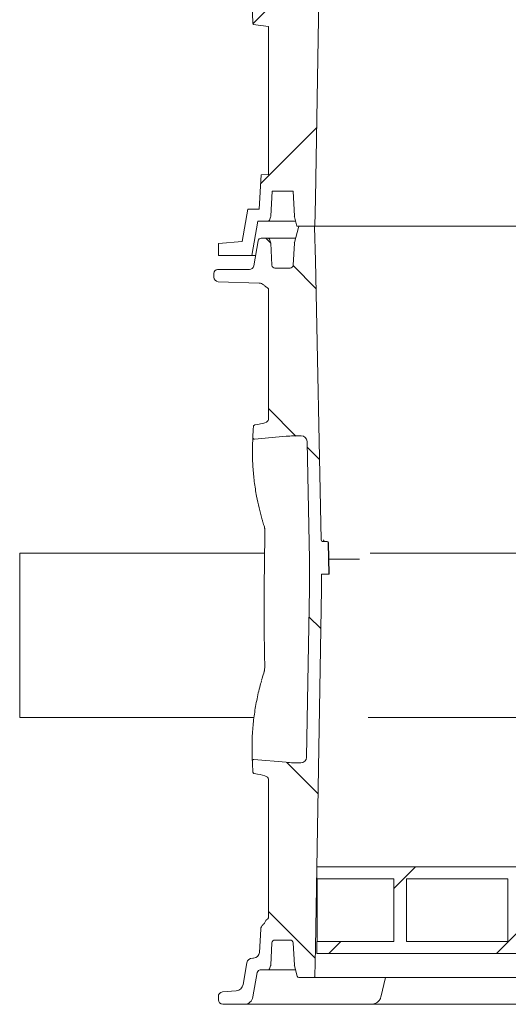
# Model space of a CAD drawing. Units: millimetres. Extents: x 1085 to 31572, y 274 to 5008.
# Drawn here: x 4233 to 4560, y 2161 to 2821 of the extents above; entities that cross this region are included whole.
import ezdxf

# ---------------------------------------------------------------- set-up
doc = ezdxf.new("R2010")
doc.units = ezdxf.units.MM
doc.header["$LTSCALE"] = 25
doc.linetypes.add('SLD-Durchgehend', pattern=[0])

msp = doc.modelspace()

# ---------------------------------------------------------------- hatches: boundary and pattern name
at = {"linetype": 'SLD-Durchgehend', "lineweight": 18}
h = msp.add_hatch(dxfattribs=at)
h.set_pattern_fill('ANSI31', scale=25, style=0)
edge = h.paths.add_edge_path(flags=0)
edge.add_line((4425.49, 3043.54), (4427.15, 2960.59))
edge.add_line((4427.15, 2960.59), (4427.15, 2940.74))
edge.add_line((4427.15, 2940.74), (4425.2, 2824.17))
edge.add_line((4425.2, 2824.17), (4422.06, 2823.77))
edge.add_line((4422.06, 2823.77), (4388.86, 2826.77))
edge.add_arc((6396.15, 2931.12), 2010, 182.97586, 183.24644)
edge.add_line((4389.37, 2817.29), (4399.73, 2815.94))
edge.add_line((4399.73, 2815.94), (4399.73, 2716.84))
edge.add_line((4399.73, 2716.84), (4394.71, 2716.67))
edge.add_line((4394.71, 2716.67), (4393.51, 2693.67))
edge.add_line((4393.51, 2693.67), (4385.81, 2693.67))
edge.add_line((4385.81, 2693.67), (4382, 2672.06))
edge.add_line((4382, 2672.06), (4366.15, 2670.67))
edge.add_line((4366.15, 2670.67), (4366.15, 2662.67))
edge.add_line((4366.15, 2662.67), (4388.47, 2662.67))
edge.add_line((4388.47, 2662.67), (4392.53, 2685.67))
edge.add_line((4392.53, 2685.67), (4399.46, 2685.67))
edge.add_arc((4399.46, 2686.67), 1, 270, 340)
edge.add_line((4400.4, 2686.33), (4401.15, 2688.39))
edge.add_arc((4399.27, 2689.07), 2, 340, 357)
edge.add_line((4401.27, 2688.97), (4402.15, 2705.67))
edge.add_line((4402.15, 2705.67), (4416.15, 2705.67))
edge.add_line((4416.15, 2705.67), (4417.03, 2688.88))
edge.add_arc((4419.02, 2688.98), 2, 183, 195)
edge.add_line((4417.09, 2688.47), (4418.78, 2682.17))
edge.add_line((4418.78, 2682.17), (4430.68, 2682.17))
edge.add_line((4430.68, 2682.17), (4431.15, 2700.67))
edge.add_line((4431.15, 2700.67), (4435.15, 2940.67))
edge.add_line((4435.15, 2940.67), (4435.15, 2960.67))
edge.add_line((4435.15, 2960.67), (4431.15, 3160.67))
edge.add_line((4431.15, 3160.67), (4430.61, 3182.17))
edge.add_line((4430.61, 3182.17), (4419.58, 3182.17))
edge.add_line((4419.58, 3182.17), (4417.04, 3172.67))
edge.add_line((4417.04, 3172.67), (4416.15, 3155.67))
edge.add_line((4416.15, 3155.67), (4402.15, 3155.67))
edge.add_line((4402.15, 3155.67), (4401.27, 3172.37))
edge.add_arc((4399.27, 3172.27), 2, 3, 20)
edge.add_line((4401.15, 3172.95), (4400.4, 3175.01))
edge.add_arc((4399.46, 3174.67), 1, 20, 90)
edge.add_line((4399.46, 3175.67), (4393.15, 3175.67))
edge.add_line((4393.15, 3175.67), (4389.44, 3154.67))
edge.add_line((4389.44, 3154.67), (4363.15, 3154.67))
edge.add_line((4363.15, 3154.67), (4363.15, 3146.67))
edge.add_line((4363.15, 3146.67), (4399.73, 3145.39))
edge.add_line((4399.73, 3145.39), (4399.73, 3051.8))
edge.add_line((4399.73, 3051.8), (4389.7, 3050.5))
edge.add_arc((6396.15, 2931.12), 2010, 176.59493, 176.86598)
edge.add_line((4389.15, 3041.01), (4422.06, 3043.98))
edge.add_line((4422.06, 3043.98), (4425.49, 3043.54))
h = msp.add_hatch(dxfattribs=at)
h.set_pattern_fill('ANSI31', scale=25, angle=90, style=0)
edge = h.paths.add_edge_path(flags=0)
edge.add_arc((6396.15, 2429.62), 2010, 183.01308, 183.21857)
edge.add_spline(control_points=[(4389.32, 2316.77), (4389.32, 2316.67), (4389.34, 2316.57), (4389.37, 2316.47), (4389.4, 2316.35), (4389.45, 2316.24), (4389.52, 2316.14), (4389.58, 2316.04), (4389.66, 2315.96), (4389.75, 2315.89), (4389.83, 2315.82), (4389.93, 2315.76), (4390.04, 2315.72)], knot_values=[0, 0, 0, 0, 0.000296, 0.000296, 0.000296, 0.000668, 0.000668, 0.000668, 0.001006, 0.001006, 0.001006, 0.001346, 0.001346, 0.001346, 0.001346], weights=[1, 1, 1, 1, 1, 1, 1, 1, 1, 1, 1, 1, 1], degree=3, periodic=0)
edge.add_spline(control_points=[(4390.04, 2315.72), (4390.1, 2315.7), (4390.16, 2315.69), (4390.22, 2315.68)], knot_values=[0, 0, 0, 0, 0.000182, 0.000182, 0.000182, 0.000182], weights=[1, 1, 1, 1], degree=3, periodic=0)
edge.add_ellipse((4380.49, 2312.32), major_axis=(19.24, -0.2), ratio=0.207901, start_angle=0.12271, end_angle=59.749, ccw=False)
edge.add_line((4399.73, 2312.13), (4399.73, 2219.32))
edge.add_spline(control_points=[(4399.73, 2219.32), (4399.73, 2219.21), (4399.71, 2219.1), (4399.67, 2219), (4399.62, 2218.87), (4399.54, 2218.74), (4399.45, 2218.63), (4399.35, 2218.5), (4399.22, 2218.38), (4399.09, 2218.27)], knot_values=[0, 0, 0, 0, 0.000324, 0.000324, 0.000324, 0.000749, 0.000749, 0.000749, 0.001262, 0.001262, 0.001262, 0.001262], weights=[1, 1, 1, 1, 1, 1, 1, 1, 1, 1], degree=3, periodic=0)
edge.add_spline(control_points=[(4399.09, 2218.27), (4398.8, 2218.04), (4398.49, 2217.83), (4398.18, 2217.63)], knot_values=[0, 0, 0, 0, 0.001107, 0.001107, 0.001107, 0.001107], weights=[1, 1, 1, 1], degree=3, periodic=0)
edge.add_spline(control_points=[(4398.18, 2217.63), (4398.13, 2217.6), (4398.09, 2217.55), (4398.06, 2217.5), (4397.92, 2217.31), (4397.83, 2217.08), (4397.73, 2216.87), (4397.43, 2216.21), (4397.1, 2215.55), (4396.63, 2215.01), (4396.44, 2214.8), (4396.24, 2214.6), (4396.02, 2214.42)], knot_values=[0, 0, 0, 0, 0.000181, 0.000181, 0.000181, 0.000892, 0.000892, 0.000892, 0.003062, 0.003062, 0.003062, 0.003901, 0.003901, 0.003901, 0.003901], weights=[1, 1, 1, 1, 1, 1, 1, 1, 1, 1, 1, 1, 1], degree=3, periodic=0)
edge.add_arc((4398.52, 2211.3), 4, 128.6064, 177)
edge.add_line((4394.52, 2211.51), (4393.71, 2195.96))
edge.add_arc((4389.71, 2196.17), 4, 270, 357, ccw=False)
edge.add_line((4389.71, 2192.17), (4389.17, 2192.17))
edge.add_arc((4389.17, 2188.17), 4, 90, 170)
edge.add_line((4385.23, 2188.86), (4382.67, 2174.33))
edge.add_arc((4377.75, 2175.2), 5, 275, 350, ccw=False)
edge.add_line((4378.18, 2170.22), (4368.89, 2169.41))
edge.add_arc((4369.15, 2166.42), 3, 95, 180)
edge.add_line((4366.15, 2166.42), (4366.15, 2164.17))
edge.add_arc((4369.15, 2164.17), 3, 180, 270)
edge.add_line((4369.15, 2161.17), (4383.44, 2161.17))
edge.add_arc((4383.44, 2167.17), 6, 270, 350)
edge.add_line((4389.35, 2166.13), (4392.24, 2182.52))
edge.add_arc((4394.21, 2182.17), 2, 90, 170, ccw=False)
edge.add_line((4394.21, 2184.17), (4399.46, 2184.17))
edge.add_arc((4399.46, 2185.17), 1, 270, 340)
edge.add_line((4400.4, 2184.83), (4401.15, 2186.89))
edge.add_arc((4399.27, 2187.57), 2, 340, 357)
edge.add_line((4401.27, 2187.47), (4402.05, 2202.27))
edge.add_arc((4404.05, 2202.17), 2, 90, 177, ccw=False)
edge.add_line((4404.05, 2204.17), (4414.25, 2204.17))
edge.add_arc((4414.25, 2202.17), 2, 3, 90, ccw=False)
edge.add_line((4416.25, 2202.27), (4417.03, 2187.38))
edge.add_arc((4419.02, 2187.48), 2, 183, 195)
edge.add_line((4417.09, 2186.97), (4418.98, 2179.91))
edge.add_arc((4419.95, 2180.17), 1, 195, 270)
edge.add_line((4419.95, 2179.17), (4430.16, 2179.17))
edge.add_arc((4430.16, 2179.67), 0.5, 270, 358.5679)
edge.add_line((4430.66, 2179.66), (4431.15, 2199.17))
edge.add_line((4431.15, 2199.17), (4435.15, 2439.17))
edge.add_line((4435.15, 2439.17), (4435.15, 2449.17))
edge.add_line((4435.15, 2449.17), (4440.14, 2449.17))
edge.add_line((4440.14, 2449.17), (4439.78, 2470.19))
edge.add_ellipse((4438.78, 2470.17), major_axis=(1, 0), ratio=0.99999, start_angle=1, end_angle=90)
edge.add_line((4438.78, 2471.17), (4435.89, 2471.17))
edge.add_arc((4435.89, 2472.17), 1, 181.14576, 270, ccw=False)
edge.add_line((4434.89, 2472.15), (4431.15, 2659.17))
edge.add_line((4431.15, 2659.17), (4430.58, 2681.68))
edge.add_arc((4430.08, 2681.67), 0.5, 1.4321, 90)
edge.add_line((4430.08, 2682.17), (4420.75, 2682.17))
edge.add_arc((4420.75, 2681.17), 1, 90, 165)
edge.add_line((4419.79, 2681.43), (4417.09, 2671.37))
edge.add_arc((4419.02, 2670.85), 2, 165, 177)
edge.add_line((4417.03, 2670.96), (4416.25, 2656.06))
edge.add_arc((4414.25, 2656.17), 2, 270, 357, ccw=False)
edge.add_line((4414.25, 2654.17), (4404.05, 2654.17))
edge.add_arc((4404.05, 2656.17), 2, 183, 270, ccw=False)
edge.add_line((4402.05, 2656.06), (4401.27, 2670.87))
edge.add_arc((4399.27, 2670.77), 2, 3, 20)
edge.add_line((4401.15, 2671.45), (4400.4, 2673.51))
edge.add_arc((4399.46, 2673.17), 1, 20, 90)
edge.add_line((4399.46, 2674.17), (4394.83, 2674.17))
edge.add_arc((4394.83, 2672.17), 2, 90, 170)
edge.add_line((4392.86, 2672.52), (4389.88, 2655.65))
edge.add_arc((4386.93, 2656.17), 3, 270, 350, ccw=False)
edge.add_line((4386.93, 2653.17), (4365.65, 2653.17))
edge.add_arc((4365.65, 2650.67), 2.5, 90, 180)
edge.add_line((4363.15, 2650.67), (4363.15, 2648.07))
edge.add_arc((4366.15, 2648.07), 3, 180, 268)
edge.add_line((4366.04, 2645.07), (4393.51, 2644.11))
edge.add_spline(control_points=[(4393.51, 2644.11), (4394.03, 2644.09), (4394.55, 2643.97), (4395.03, 2643.78), (4395.51, 2643.59), (4395.96, 2643.32), (4396.37, 2643), (4396.65, 2642.79), (4396.9, 2642.55), (4397.16, 2642.31), (4397.41, 2642.07), (4397.65, 2641.8), (4397.96, 2641.65)], knot_values=[0, 0, 0, 0, 0.001558, 0.001558, 0.001558, 0.003104, 0.003104, 0.003104, 0.004138, 0.004138, 0.004138, 0.005173, 0.005173, 0.005173, 0.005173], weights=[1, 1, 1, 1, 1, 1, 1, 1, 1, 1, 1, 1, 1], degree=3, periodic=0)
edge.add_spline(control_points=[(4397.96, 2641.65), (4398.32, 2641.48), (4398.67, 2641.28), (4398.99, 2641.05), (4399.13, 2640.94), (4399.26, 2640.82), (4399.38, 2640.69), (4399.5, 2640.56), (4399.61, 2640.4), (4399.67, 2640.24), (4399.71, 2640.14), (4399.73, 2640.03), (4399.73, 2639.92)], knot_values=[0, 0, 0, 0, 0.001187, 0.001187, 0.001187, 0.001717, 0.001717, 0.001717, 0.002257, 0.002257, 0.002257, 0.002581, 0.002581, 0.002581, 0.002581], weights=[1, 1, 1, 1, 1, 1, 1, 1, 1, 1, 1, 1, 1], degree=3, periodic=0)
edge.add_line((4399.73, 2639.92), (4399.73, 2552.61))
edge.add_ellipse((4380.49, 2552.42), major_axis=(19.24, 0.2), ratio=0.207901, start_angle=301.35579, end_angle=359.87729, ccw=False)
edge.add_spline(control_points=[(4390.54, 2549.11), (4390.48, 2549.1), (4390.43, 2549.09), (4390.38, 2549.07), (4390.28, 2549.04), (4390.18, 2548.99), (4390.1, 2548.93)], knot_values=[0, 0, 0, 0, 0.000162, 0.000162, 0.000162, 0.000483, 0.000483, 0.000483, 0.000483], weights=[1, 1, 1, 1, 1, 1, 1], degree=3, periodic=0)
edge.add_spline(control_points=[(4390.1, 2548.93), (4390.07, 2548.91), (4390.05, 2548.89), (4390.03, 2548.87), (4389.92, 2548.77), (4389.83, 2548.65), (4389.77, 2548.52), (4389.69, 2548.37), (4389.65, 2548.2), (4389.64, 2548.03)], knot_values=[0, 0, 0, 0, 0.000092, 0.000092, 0.000092, 0.000535, 0.000535, 0.000535, 0.001056, 0.001056, 0.001056, 0.001056], weights=[1, 1, 1, 1, 1, 1, 1, 1, 1, 1], degree=3, periodic=0)
edge.add_arc((6396.15, 2429.62), 2010, 176.62273, 176.82867)
edge.add_spline(control_points=[(4389.23, 2540.81), (4389.22, 2540.75), (4389.22, 2540.69), (4389.23, 2540.62), (4389.24, 2540.49), (4389.27, 2540.37), (4389.32, 2540.25), (4389.36, 2540.14), (4389.42, 2540.05), (4389.49, 2539.96), (4389.56, 2539.88), (4389.63, 2539.81), (4389.72, 2539.75), (4389.8, 2539.7), (4389.9, 2539.66), (4389.99, 2539.63), (4390.09, 2539.61), (4390.19, 2539.6), (4390.29, 2539.61)], knot_values=[0, 0, 0, 0, 0.000191, 0.000191, 0.000191, 0.000579, 0.000579, 0.000579, 0.00092, 0.00092, 0.00092, 0.001228, 0.001228, 0.001228, 0.001526, 0.001526, 0.001526, 0.001826, 0.001826, 0.001826, 0.001826], weights=[1, 1, 1, 1, 1, 1, 1, 1, 1, 1, 1, 1, 1, 1, 1, 1, 1, 1, 1], degree=3, periodic=0)
edge.add_line((4390.29, 2539.61), (4411.58, 2541.53))
edge.add_ellipse((4422.06, 2537.86), major_axis=(20.96, -0.43), ratio=0.19077, start_angle=91.39606, end_angle=120.21939, ccw=False)
edge.add_arc((4421.57, 2537.87), 4, 3.53416, 89.09011, ccw=False)
edge.add_spline(control_points=[(4425.56, 2538.12), (4425.57, 2538.04), (4425.57, 2537.97), (4425.57, 2537.9)], knot_values=[0, 0, 0, 0, 0.000221, 0.000221, 0.000221, 0.000221], weights=[1, 1, 1, 1], degree=3, periodic=0)
edge.add_line((4425.57, 2537.9), (4427.15, 2459.13))
edge.add_arc((4423.15, 2459.05), 4, 0, 1.14576, ccw=False)
edge.add_line((4427.15, 2459.05), (4427.15, 2439.27))
edge.add_arc((4423.15, 2439.27), 4, 359.04516, 360, ccw=False)
edge.add_line((4427.15, 2439.2), (4425.27, 2326.89))
edge.add_spline(control_points=[(4425.27, 2326.89), (4425.27, 2326.77), (4425.27, 2326.65), (4425.26, 2326.54)], knot_values=[0, 0, 0, 0, 0.000355, 0.000355, 0.000355, 0.000355], weights=[1, 1, 1, 1], degree=3, periodic=0)
edge.add_arc((4421.27, 2326.87), 4, 270.74903, 355.21363, ccw=False)
edge.add_ellipse((4422.06, 2326.89), major_axis=(20.96, 0.43), ratio=0.19077, start_angle=239.78061, end_angle=267.76155, ccw=False)
edge.add_line((4411.58, 2323.21), (4389.99, 2325.16))
edge.add_spline(control_points=[(4389.99, 2325.16), (4389.94, 2325.17), (4389.89, 2325.17), (4389.85, 2325.17), (4389.74, 2325.16), (4389.63, 2325.13), (4389.53, 2325.08), (4389.41, 2325.02), (4389.3, 2324.94), (4389.22, 2324.84), (4389.12, 2324.74), (4389.05, 2324.6), (4389, 2324.47), (4388.94, 2324.31), (4388.92, 2324.13), (4388.93, 2323.96)], knot_values=[0, 0, 0, 0, 0.00014, 0.00014, 0.00014, 0.000476, 0.000476, 0.000476, 0.000872, 0.000872, 0.000872, 0.001317, 0.001317, 0.001317, 0.001838, 0.001838, 0.001838, 0.001838], weights=[1, 1, 1, 1, 1, 1, 1, 1, 1, 1, 1, 1, 1, 1, 1, 1], degree=3, periodic=0)
h = msp.add_hatch(dxfattribs=at)
h.set_pattern_fill('ANSI31', scale=25, style=0)
h.paths.add_polyline_path([(4432.15, 2253.17), (4432.15, 2245.17), (4483.7, 2245.17), (4483.7, 2203.17), (4432.15, 2203.17), (4432.15, 2195.17), (5460.15, 2195.17), (5460.15, 2203.17), (5408.6, 2203.17), (5408.6, 2245.17), (5460.15, 2245.17), (5460.15, 2253.17)], flags=0)
h.paths.add_polyline_path([(5400.11, 2245.17), (5400.11, 2203.17), (5332.23, 2203.17), (5332.23, 2245.17)], flags=0)
h.paths.add_polyline_path([(5323.74, 2245.17), (5323.74, 2203.17), (5255.86, 2203.17), (5255.86, 2245.17)], flags=0)
h.paths.add_polyline_path([(5247.37, 2245.17), (5247.37, 2203.17), (5179.49, 2203.17), (5179.49, 2245.17)], flags=0)
h.paths.add_polyline_path([(5171.01, 2245.17), (5171.01, 2203.17), (5103.12, 2203.17), (5103.12, 2245.17)], flags=0)
h.paths.add_polyline_path([(5094.64, 2245.17), (5094.64, 2203.17), (5026.76, 2203.17), (5026.76, 2245.17)], flags=0)
h.paths.add_polyline_path([(5018.27, 2245.17), (5018.27, 2203.17), (4950.39, 2203.17), (4950.39, 2245.17)], flags=0)
h.paths.add_polyline_path([(4941.9, 2245.17), (4941.9, 2203.17), (4874.02, 2203.17), (4874.02, 2245.17)], flags=0)
h.paths.add_polyline_path([(4865.54, 2245.17), (4865.54, 2203.17), (4797.65, 2203.17), (4797.65, 2245.17)], flags=0)
h.paths.add_polyline_path([(4789.17, 2245.17), (4789.17, 2203.17), (4721.29, 2203.17), (4721.29, 2245.17)], flags=0)
h.paths.add_polyline_path([(4712.8, 2245.17), (4712.8, 2203.17), (4644.92, 2203.17), (4644.92, 2245.17)], flags=0)
h.paths.add_polyline_path([(4636.43, 2245.17), (4636.43, 2203.17), (4568.55, 2203.17), (4568.55, 2245.17)], flags=0)
h.paths.add_polyline_path([(4560.07, 2245.17), (4560.07, 2203.17), (4492.18, 2203.17), (4492.18, 2245.17)], flags=0)

# ---------------------------------------------------------------- linework, layer by layer
at = {"color": 7, "linetype": 'SLD-Durchgehend', "lineweight": 18}
for p, q in [((4431.15, 2700.67), (4435.15, 2940.67)), ((4389.37, 2817.29), (4399.73, 2815.94)), ((4399.73, 2815.94), (4399.73, 2716.84)), ((4394.71, 2716.67), (4393.51, 2693.67)), ((4399.73, 2716.84), (4394.71, 2716.67)), ((4401.27, 2688.97), (4402.15, 2705.67)), ((4402.15, 2705.67), (4416.15, 2705.67)), ((4416.15, 2705.67), (4417.03, 2688.88)), ((4430.68, 2682.17), (4431.15, 2700.67)), ((4385.81, 2693.67), (4382, 2672.06)), ((4393.51, 2693.67), (4385.81, 2693.67)), ((4388.47, 2662.67), (4392.53, 2685.67)), ((4392.53, 2685.67), (4399.46, 2685.67)), ((4417.84, 2685.67), (4399.46, 2685.67)), ((4400.4, 2686.33), (4401.15, 2688.39)), ((4417.09, 2688.47), (4418.78, 2682.17)), ((4419.79, 2681.43), (4417.09, 2671.37)), ((4430.68, 2682.17), (4418.78, 2682.17)), ((4430.08, 2682.17), (4420.75, 2682.17)), ((4431.15, 2659.17), (4430.58, 2681.68)), ((4713.65, 2682.17), (4430.68, 2682.17)), ((4382, 2672.06), (4366.15, 2670.67)), ((4366.15, 2670.67), (4366.15, 2662.67)), ((4392.86, 2672.52), (4389.88, 2655.65)), ((4399.46, 2674.17), (4394.83, 2674.17)), ((4399.46, 2674.17), (4417.84, 2674.17)), ((4401.15, 2671.45), (4400.4, 2673.51)), ((4402.05, 2656.06), (4401.27, 2670.87)), ((4417.03, 2670.96), (4416.25, 2656.06)), ((4366.15, 2662.67), (4388.47, 2662.67)), ((4388.47, 2662.67), (4391.12, 2662.67)), ((4434.89, 2472.15), (4431.15, 2659.17)), ((4363.15, 2650.67), (4363.15, 2648.07)), ((4386.93, 2653.17), (4365.65, 2653.17)), ((4414.25, 2654.17), (4404.05, 2654.17)), ((4366.04, 2645.07), (4393.51, 2644.11)), ((4399.73, 2639.92), (4399.73, 2552.61)), ((4390.29, 2539.61), (4411.58, 2541.53)), ((4425.56, 2538.12), (4425.57, 2537.9)), ((4425.57, 2537.9), (4427.15, 2459.13)), ((4435.89, 2471.17), (4438.78, 2471.17)), ((4438.78, 2471.17), (4438.78, 2471.17)), ((4438.78, 2471.17), (4438.79, 2471.17)), ((4438.79, 2471.17), (4438.95, 2471.17)), ((4440.14, 2449.17), (4439.78, 2470.19)), ((4440.11, 2451.46), (4439.78, 2470.19)), ((4440.32, 2449.17), (4439.95, 2470.19)), ((4397.18, 2463.17), (4233.15, 2463.17)), ((4233.15, 2353.17), (4233.15, 2463.17)), ((4577.81, 2463.17), (4467.81, 2463.17)), ((4427.15, 2459.05), (4427.15, 2439.27)), ((4440.15, 2459.17), (4460.65, 2459.17)), ((4435.15, 2449.17), (4440.14, 2449.17)), ((4435.15, 2439.17), (4435.15, 2449.17)), ((4440.14, 2449.17), (4440.32, 2449.17)), ((4427.15, 2439.2), (4425.27, 2326.89)), ((4431.15, 2199.17), (4435.15, 2439.17)), ((4396.84, 2384), (4396.84, 2383.99)), ((4233.15, 2353.17), (4389.98, 2353.17)), ((4466.37, 2353.17), (4577.81, 2353.17)), ((4411.58, 2323.21), (4389.99, 2325.16)), ((4425.27, 2326.89), (4425.26, 2326.54)), ((4390.22, 2315.68), (4390.04, 2315.72)), ((4399.73, 2312.13), (4399.73, 2219.32)), ((5460.15, 2253.17), (4432.15, 2253.17)), ((4432.15, 2245.17), (4432.15, 2253.17)), ((4483.7, 2245.17), (4432.15, 2245.17)), ((4432.42, 2245.17), (4432.42, 2203.17)), ((4483.7, 2245.17), (4483.7, 2203.17)), ((4560.07, 2245.17), (4492.18, 2245.17)), ((4492.18, 2203.17), (4492.18, 2245.17)), ((4560.07, 2245.17), (4560.07, 2203.17)), ((4399.09, 2218.27), (4398.18, 2217.63)), ((4394.52, 2211.51), (4393.71, 2195.96)), ((4401.27, 2187.47), (4402.05, 2202.27)), ((4404.05, 2204.17), (4414.25, 2204.17)), ((4416.25, 2202.27), (4417.03, 2187.38)), ((4432.15, 2195.17), (4432.15, 2203.17)), ((4483.7, 2203.17), (4432.15, 2203.17)), ((4560.07, 2203.17), (4492.18, 2203.17)), ((4430.66, 2179.66), (4431.15, 2199.17)), ((4389.71, 2192.17), (4389.17, 2192.17)), ((5460.15, 2195.17), (4432.15, 2195.17)), ((4385.23, 2188.86), (4382.67, 2174.33)), ((4389.35, 2166.13), (4392.24, 2182.52)), ((4394.21, 2184.17), (4399.46, 2184.17)), ((4417.84, 2184.17), (4399.46, 2184.17)), ((4400.4, 2184.83), (4401.15, 2186.89)), ((4417.09, 2186.97), (4418.98, 2179.91)), ((4419.95, 2179.17), (4430.16, 2179.17)), ((5462.13, 2179.17), (4430.16, 2179.17)), ((4474.84, 2165.9), (4478.02, 2179.17)), ((4378.18, 2170.22), (4368.89, 2169.41)), ((4366.15, 2166.42), (4366.15, 2164.17)), ((4369.15, 2161.17), (4383.44, 2161.17)), ((4468.34, 2161.17), (4383.44, 2161.17)), ((4491.57, 2161.17), (4468.34, 2161.17)), ((4818.46, 2161.17), (4491.57, 2161.17))]:
    msp.add_line(p, q, dxfattribs=at)
for centre, radius, start, end in [((6396.15, 2931.12), 2010, 182.97586, 183.24644), ((4399.46, 2686.67), 1, 270, 340), ((4399.27, 2689.07), 2, 340, 357), ((4419.02, 2688.98), 2, 183, 195), ((4420.75, 2681.17), 1, 90, 165), ((4430.08, 2681.67), 0.5, 1.4321, 90), ((4394.83, 2672.17), 2, 90, 170), ((4399.46, 2673.17), 1, 20, 90), ((4399.27, 2670.77), 2, 3, 20), ((4419.02, 2670.85), 2, 165, 177), ((4365.65, 2650.67), 2.5, 90, 180), ((4386.93, 2656.17), 3, 270, 350), ((4404.05, 2656.17), 2, 183, 270), ((4414.25, 2656.17), 2, 270, 357), ((4366.15, 2648.07), 3, 180, 268), ((6396.15, 2429.62), 2010, 176.62273, 176.82867), ((4421.57, 2537.87), 4, 3.53416, 89.09011), ((4435.89, 2472.17), 1, 181.14576, 270), ((4437.53, 2472.17), 0.998, 181.05136, 269.91021), ((4438.78, 2470.17), 1, 0.99999, 90), ((4438.95, 2470.17), 1, 0.99972, 89.99973), ((4423.15, 2459.05), 4, 360, 1.14576), ((4423.15, 2439.27), 4, 359.04516, 360), ((6396.15, 2429.62), 2010, 183.01308, 183.21857), ((4421.27, 2326.87), 4, 270.74903, 355.21363), ((4398.52, 2211.3), 4, 128.6064, 177), ((4404.05, 2202.17), 2, 90, 177), ((4414.25, 2202.17), 2, 3, 90), ((4389.71, 2196.17), 4, 270, 357), ((4389.17, 2188.17), 4, 90, 170), ((4394.21, 2182.17), 2, 90, 170), ((4399.46, 2185.17), 1, 270, 340), ((4399.27, 2187.57), 2, 340, 357), ((4419.02, 2187.48), 2, 183, 195), ((4419.95, 2180.17), 1, 195, 270), ((4430.16, 2179.67), 0.5, 270, 358.5679), ((4369.15, 2166.42), 3, 95, 180), ((4377.75, 2175.2), 5, 275, 350), ((4369.15, 2164.17), 3, 180, 270), ((4383.44, 2167.17), 6, 270, 350)]:
    msp.add_arc(centre, radius, start, end, dxfattribs=at)
for centre, major_axis, ratio, start_param, end_param in [((4380.49, 2552.42), (19.24, 0.2), 0.207901, 5.259651, 6.281044), ((4422.06, 2537.86), (20.96, -0.43), 0.19077, 1.595162, 2.098224), ((4438.78, 2470.17), (1, 0), 0.998746, 0.017453, 1.570796), ((4438.79, 2470.17), (0, 1), 0.998725, 4.729842, 6.283185), ((4440.11, 2451.47), (-0.011, 0.6), 0.006169, 3.141485, 4.694828), ((4422.06, 2326.89), (20.96, 0.43), 0.19077, 4.184961, 4.673321), ((4380.49, 2312.32), (19.24, -0.2), 0.207901, 0.002142, 1.042817)]:
    msp.add_ellipse(centre, major_axis=major_axis, ratio=ratio, start_param=start_param, end_param=end_param, dxfattribs=at)
for points, knots in [([(4393.51, 2644.11), (4394.03, 2644.03), (4395.06, 2643.89), (4396.27, 2643.14), (4397.14, 2642.3), (4397.69, 2641.87), (4397.96, 2641.65)], [0, 0, 0, 0, 0.299766, 0.598181, 0.799242, 1, 1, 1, 1]), ([(4397.96, 2641.65), (4398.32, 2641.47), (4398.83, 2641.2), (4399.39, 2640.7), (4399.68, 2640.31), (4399.72, 2640.03), (4399.73, 2639.92)], [0, 0, 0, 0, 0.460098, 0.666137, 0.874253, 1, 1, 1, 1]), ([(4389.64, 2548.03), (4389.67, 2548.2), (4389.72, 2548.51), (4389.94, 2548.8), (4390.07, 2548.91), (4390.1, 2548.93)], [0, 0, 0, 0, 0.491841, 0.911541, 1, 1, 1, 1]), ([(4390.1, 2548.93), (4390.19, 2548.98), (4390.33, 2549.07), (4390.48, 2549.1), (4390.54, 2549.11)], [0, 0, 0, 0, 0.662951, 1, 1, 1, 1]), ([(4395.31, 2486.54), (4394.66, 2488.9), (4393.3, 2493.84), (4391.58, 2502.05), (4390.14, 2511.16), (4389.22, 2520.98), (4388.85, 2530.87), (4389.1, 2537.5), (4389.23, 2540.81)], [0, 0, 0, 0, 0.133072, 0.27763, 0.457899, 0.638169, 0.819084, 1, 1, 1, 1]), ([(4390.29, 2539.61), (4390.19, 2539.61), (4389.99, 2539.61), (4389.71, 2539.74), (4389.47, 2539.96), (4389.3, 2540.26), (4389.22, 2540.56), (4389.22, 2540.75), (4389.23, 2540.81)], [0, 0, 0, 0, 0.1637433, 0.3273202, 0.495773, 0.6826882, 0.894408, 1, 1, 1, 1]), ([(4395.36, 2486.24), (4395.55, 2485.54), (4396.03, 2483.72), (4396.64, 2481.92), (4397.02, 2480.81)], [0, 0, 0, 0, 0.381015, 1, 1, 1, 1]), ([(4396.96, 2480.79), (4397, 2480.67), (4397.08, 2480.41), (4397.19, 2479.7), (4397.28, 2478.76), (4397.33, 2477.68), (4397.32, 2476.94), (4397.31, 2476.59)], [0, 0, 0, 0, 0.160513, 0.356127, 0.5764, 0.805296, 1, 1, 1, 1]), ([(4397.22, 2388.18), (4397.2, 2388.85), (4397.14, 2392.18), (4396.9, 2406.18), (4396.65, 2434.99), (4397.08, 2461.12), (4397.34, 2476.59)], [0, 0, 0, 0, 0.022619, 0.1130952, 0.4750108, 1, 1, 1, 1]), ([(4437.51, 2471.17), (4437.5, 2471.17), (4437.37, 2471.15), (4437.15, 2471.23), (4436.9, 2471.37), (4436.75, 2471.54), (4436.66, 2471.68), (4436.62, 2471.77), (4436.61, 2471.81), (4436.61, 2471.81), (4436.61, 2471.81)], [0, 0, 0, 0, 0.016102, 0.260839, 0.453563, 0.614913, 0.744898, 0.842945, 0.933076, 1, 1, 1, 1]), ([(4440.11, 2451.28), (4440.11, 2451.33), (4440.11, 2451.39), (4440.11, 2451.45), (4440.11, 2451.46)], [0, 0, 0, 0, 0.780375, 1, 1, 1, 1]), ([(4440.12, 2450.9), (4440.12, 2450.89), (4440.12, 2450.89), (4440.12, 2450.9), (4440.12, 2450.94), (4440.12, 2451.02), (4440.12, 2451.06)], [0, 0, 0, 0, 0.055527, 0.216184, 0.604085, 1, 1, 1, 1]), ([(4397.2, 2388.18), (4397.2, 2387.78), (4397.21, 2386.97), (4397.14, 2385.82), (4397.04, 2384.89), (4396.92, 2384.26), (4396.86, 2384.07), (4396.84, 2384.01)], [0, 0, 0, 0, 0.227247, 0.462078, 0.693821, 0.893389, 1, 1, 1, 1]), ([(4396.88, 2383.97), (4396.38, 2382.46), (4395.73, 2380.53), (4395.21, 2378.59), (4395.1, 2378.16)], [0, 0, 0, 0, 0.78082, 1, 1, 1, 1]), ([(4388.93, 2323.96), (4388.88, 2324.92), (4388.71, 2328.52), (4388.65, 2334.75), (4388.96, 2343.49), (4389.83, 2353), (4391.48, 2363.28), (4393.24, 2371.57), (4394.68, 2376.4), (4395.12, 2377.85)], [0, 0, 0, 0, 0.0523072, 0.1977761, 0.3433274, 0.5345105, 0.7256934, 0.9176448, 1, 1, 1, 1]), ([(4388.93, 2323.96), (4388.94, 2324.13), (4388.95, 2324.45), (4389.19, 2324.85), (4389.5, 2325.09), (4389.78, 2325.17), (4389.94, 2325.17), (4389.99, 2325.16)], [0, 0, 0, 0, 0.282117, 0.524054, 0.739087, 0.922528, 1, 1, 1, 1]), ([(4390.04, 2315.72), (4389.94, 2315.77), (4389.73, 2315.87), (4389.5, 2316.14), (4389.36, 2316.44), (4389.33, 2316.67), (4389.32, 2316.77)], [0, 0, 0, 0, 0.251877, 0.502813, 0.778922, 1, 1, 1, 1]), ([(4398.18, 2217.63), (4398.14, 2217.59), (4397.93, 2217.38), (4397.57, 2216.4), (4396.98, 2215.29), (4396.23, 2214.61), (4396.02, 2214.42)], [0, 0, 0, 0, 0.046432, 0.228945, 0.783102, 1, 1, 1, 1]), ([(4399.73, 2219.32), (4399.72, 2219.21), (4399.69, 2218.96), (4399.45, 2218.59), (4399.21, 2218.38), (4399.09, 2218.27)], [0, 0, 0, 0, 0.2559292, 0.5927986, 1, 1, 1, 1]), ([(4468.34, 2161.17), (4468.73, 2161.19), (4469.6, 2161.22), (4470.9, 2161.56), (4472.15, 2162.15), (4473.21, 2162.95), (4474.06, 2163.92), (4474.64, 2164.91), (4474.81, 2165.61), (4474.88, 2165.89)], [0, 0, 0, 0, 0.135446, 0.300388, 0.458251, 0.609278, 0.754999, 0.899292, 1, 1, 1, 1])]:
    msp.add_open_spline(points, degree=3, knots=knots, dxfattribs=at)

doc.saveas('drawing.dxf')
